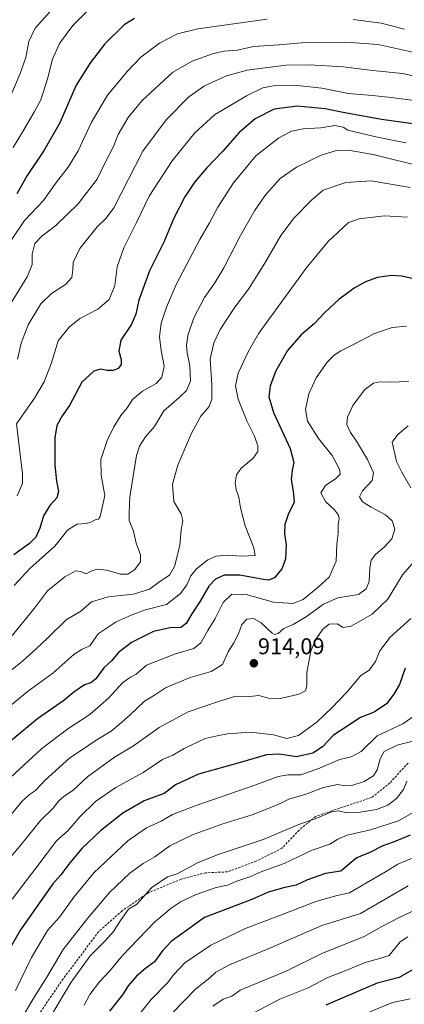
# Model space of a CAD drawing. Units: metres. Extents: x 630842 to 634296, y 4755125 to 4757506.
# Drawn here: x 633151 to 633319, y 4756806 to 4757237 of the extents above; entities that cross this region are included whole.
import ezdxf
from ezdxf.enums import TextEntityAlignment as Align

# ---------------------------------------------------------------- set-up
doc = ezdxf.new("R2010")
doc.units = ezdxf.units.M
doc.header["$MEASUREMENT"] = 0
doc.linetypes.add('TRAZOSX2', pattern=[1.5, 1, -0.5])
for name, color, linetype, lineweight in [('Carátula', 7, 'Continuous', 5), ('Curva de nivel maestra', 36, 'Continuous', 30), ('Curva de nivel normal', 36, 'Continuous', 0), ('Punto de cota en terreno', 7, 'Continuous', 0), ('Rótulo de punto de cota en terreno', 19, 'Continuous', 0), ('Senda', 19, 'TRAZOSX2', 0)]:
    doc.layers.add(name, color=color, linetype=linetype, lineweight=lineweight)
doc.styles.add('Arial', font='txt', dxfattribs={"height": 0.2})

# ---------------------------------------------------------------- blocks, each defined once
blk = doc.blocks.new('*U163')
at = {"layer": 'Curva de nivel normal', "color": 36, "linetype": 'Continuous', "lineweight": 0}
blk.add_polyline3d([(633327.64, 4757172.08, 885), (633305.33, 4757177.56, 885), (633294.38, 4757179.49, 885), (633289.34, 4757179.35, 885), (633282.57, 4757177.26, 885), (633271.82, 4757172.15, 885), (633264.69, 4757167.1, 885), (633258.37, 4757160.09, 885), (633253.49, 4757152.99, 885), (633247.33, 4757142.15, 885), (633239.99, 4757128.04, 885), (633236.08, 4757121.44, 885), (633231.52, 4757115.1, 885), (633226.91, 4757106.12, 885), (633224.32, 4757098.5, 885), (633223.73, 4757094.02, 885), (633223.97, 4757090.93, 885), (633225.21, 4757085.15, 885), (633225.42, 4757078.4, 885), (633223.73, 4757074.45, 885), (633220.33, 4757071.2, 885), (633213.74, 4757065.46, 885), (633209.65, 4757058.62, 885), (633205.81, 4757054.13, 885), (633203.16, 4757050.02, 885), (633201.88, 4757045.99, 885), (633198.93, 4757027.82, 885), (633198.64, 4757020.9, 885), (633198.67, 4757017.47, 885), (633200.5, 4757012.85, 885), (633201.66, 4757007.62, 885), (633203.53, 4757002.44, 885), (633203.57, 4756999.44, 885), (633201.09, 4756996.1, 885), (633198.04, 4756994.08, 885), (633194.88, 4756994.1, 885), (633188.88, 4756995.82, 885), (633184.73, 4756996.24, 885), (633182.29, 4756995.48, 885), (633179.62, 4756994.14, 885), (633177.48, 4756995.14, 885), (633175.32, 4756995.47, 885), (633170.47, 4756992.86, 885), (633162.97, 4756986.69, 885), (633157.17, 4756979.17, 885), (633144.98, 4756964.19, 885)], dxfattribs=at)
blk = doc.blocks.new('*U165')
at = {"layer": 'Curva de nivel normal', "color": 36, "linetype": 'Continuous', "lineweight": 0}
for points in [[(633147.23, 4757140.32, 855), (633152.84, 4757148.81, 855), (633161.12, 4757157.53, 855), (633166.87, 4757165.51, 855), (633171.95, 4757172.07, 855), (633176.3, 4757179.18, 855), (633182.19, 4757191.7, 855), (633189.15, 4757203.62, 855), (633193.74, 4757208.94, 855), (633197.74, 4757213.92, 855), (633203.8, 4757220.27, 855), (633211.85, 4757226.26, 855), (633219.81, 4757230.37, 855), (633228.63, 4757232.53, 855), (633258.93, 4757236.81, 855)], [(633296.54, 4757236.72, 855), (633308.76, 4757235.05, 855), (633319.06, 4757232.44, 855)]]:
    blk.add_polyline3d(points, dxfattribs=at)
blk = doc.blocks.new('*U168')
at = {"layer": 'Curva de nivel normal', "color": 36, "linetype": 'Continuous', "lineweight": 0}
blk.add_polyline3d([(633320.65, 4756857.7, 960), (633299.81, 4756845.51, 960), (633282.81, 4756840.33, 960), (633260.48, 4756830.53, 960), (633242.54, 4756823.13, 960), (633236.53, 4756819.86, 960), (633233.9, 4756817.44, 960), (633227.63, 4756812.44, 960), (633217.55, 4756802.1, 960)], dxfattribs=at)
blk = doc.blocks.new('*U170')
at = {"layer": 'Curva de nivel normal', "color": 36, "linetype": 'Continuous', "lineweight": 0}
blk.add_polyline3d([(633320.55, 4756835.34, 970), (633317.19, 4756833.16, 970), (633312.34, 4756827.24, 970), (633307.69, 4756825.71, 970), (633301.82, 4756824.14, 970), (633292.7, 4756820.37, 970), (633285.49, 4756817.54, 970), (633276.86, 4756813.1, 970), (633264.51, 4756808.03, 970), (633252.56, 4756801.88, 970)], dxfattribs=at)
blk = doc.blocks.new('*U172')
at = {"layer": 'Curva de nivel normal', "color": 36, "linetype": 'Continuous', "lineweight": 0}
for points in [[(633320.62, 4757058.94, 915), (633316.12, 4757055.07, 915), (633313.66, 4757051.77, 915), (633315.57, 4757043.36, 915), (633317.81, 4757038.62, 915), (633321.72, 4757031.75, 915)], [(633325.48, 4757002.07, 915), (633318.12, 4756993.78, 915), (633311.7, 4756983.07, 915), (633304.83, 4756976.53, 915), (633295.76, 4756971.23, 915), (633292.2, 4756970.68, 915), (633289.56, 4756972.36, 915), (633286.14, 4756972.17, 915), (633283.48, 4756970.1, 915), (633280.19, 4756965.61, 915), (633278, 4756960.4, 915), (633276.32, 4756951.06, 915), (633276.31, 4756945.16, 915), (633275.7, 4756942.97, 915), (633272.88, 4756941.52, 915), (633264.87, 4756939.65, 915), (633259.61, 4756939.8, 915), (633255.27, 4756940.92, 915), (633250.04, 4756940.42, 915), (633245.21, 4756940.71, 915), (633238.08, 4756938.5, 915), (633224.48, 4756933.78, 915), (633211.72, 4756926.96, 915), (633200.45, 4756918.98, 915), (633192.2, 4756913.97, 915), (633180.4, 4756905.43, 915), (633173.96, 4756899.36, 915), (633170.14, 4756896.98, 915), (633167.81, 4756894.8, 915), (633165.28, 4756891.54, 915), (633159.99, 4756886.41, 915), (633150.81, 4756875.1, 915), (633138.94, 4756861.13, 915)]]:
    blk.add_polyline3d(points, dxfattribs=at)
blk = doc.blocks.new('*U173')
at = {"layer": 'Curva de nivel normal', "color": 36, "linetype": 'Continuous', "lineweight": 0}
blk.add_polyline3d([(633144.9, 4756903.29, 905), (633160.33, 4756917.67, 905), (633171.81, 4756926.42, 905), (633181.48, 4756932.67, 905), (633189.59, 4756939.71, 905), (633195.82, 4756946.61, 905), (633199.14, 4756948.95, 905), (633201.7, 4756950.21, 905), (633206.24, 4756954.27, 905), (633218.84, 4756959.13, 905), (633226.9, 4756961.55, 905), (633230, 4756963.98, 905), (633233, 4756969.33, 905), (633236.3, 4756974.58, 905), (633239.78, 4756981.69, 905), (633243.46, 4756985.3, 905), (633249.76, 4756985.15, 905), (633261.8, 4756981.76, 905), (633270.2, 4756981.18, 905), (633274.7, 4756982.98, 905), (633281.2, 4756988.3, 905), (633286.06, 4756992.65, 905), (633289.12, 4756999.77, 905), (633289.49, 4757007.1, 905), (633290, 4757011.77, 905), (633290.01, 4757015.56, 905), (633290.41, 4757018.27, 905), (633290.19, 4757019.9, 905), (633288.35, 4757022.13, 905), (633284.42, 4757025.89, 905), (633282.41, 4757029.62, 905), (633284.45, 4757032.76, 905), (633289.01, 4757035.82, 905), (633290.82, 4757037.72, 905), (633290.57, 4757040, 905), (633287.32, 4757045.95, 905), (633281.46, 4757053.42, 905), (633276.64, 4757060.94, 905), (633275.8, 4757066.1, 905), (633277.23, 4757072.86, 905), (633280.33, 4757079.97, 905), (633285.14, 4757086.77, 905), (633288.2, 4757089.77, 905), (633291.23, 4757091.77, 905), (633296.69, 4757094.44, 905), (633305.57, 4757099.18, 905), (633313.62, 4757101.92, 905), (633319.9, 4757102.57, 905)], dxfattribs=at)
blk = doc.blocks.new('*U175')
at = {"layer": 'Curva de nivel normal', "color": 36, "linetype": 'Continuous', "lineweight": 0}
blk.add_polyline3d([(633324.14, 4756890.46, 945), (633316.46, 4756886.18, 945), (633304.21, 4756882.12, 945), (633293.95, 4756879.84, 945), (633289.81, 4756878.12, 945), (633286.34, 4756875.94, 945), (633278.69, 4756873.25, 945), (633266.44, 4756867.43, 945), (633256.66, 4756863.88, 945), (633251.33, 4756861.62, 945), (633245.71, 4756859.7, 945), (633241.69, 4756857.94, 945), (633236.66, 4756857, 945), (633227.97, 4756853.94, 945), (633221.38, 4756850.84, 945), (633217.05, 4756847.91, 945), (633209.74, 4756841.77, 945), (633195.75, 4756827.23, 945), (633190.17, 4756820.49, 945), (633185.69, 4756815.66, 945), (633181.47, 4756810.16, 945), (633178.91, 4756805.44, 945)], dxfattribs=at)
blk = doc.blocks.new('*U177')
at = {"layer": 'Curva de nivel normal', "color": 36, "linetype": 'Continuous', "lineweight": 0}
blk.add_polyline3d([(633327.64, 4756848.94, 965), (633316.62, 4756843.86, 965), (633309.14, 4756839.86, 965), (633301.32, 4756835.54, 965), (633282.9, 4756828.02, 965), (633267.6, 4756820.46, 965), (633260.64, 4756817.61, 965), (633254.95, 4756815.2, 965), (633247.2, 4756812, 965), (633243.49, 4756809.48, 965), (633239.73, 4756808.1, 965), (633235.16, 4756805.04, 965)], dxfattribs=at)
blk = doc.blocks.new('*U183')
at = {"layer": 'Curva de nivel normal', "color": 36, "linetype": 'Continuous', "lineweight": 0}
blk.add_polyline3d([(633321.55, 4756808.25, 980), (633313.81, 4756806.69, 980), (633292.4, 4756797.78, 980)], dxfattribs=at)
blk = doc.blocks.new('*U187')
at = {"layer": 'Curva de nivel normal', "color": 36, "linetype": 'Continuous', "lineweight": 0}
blk.add_polyline3d([(633143.06, 4756933.58, 895), (633154.07, 4756942.57, 895), (633165.27, 4756950.73, 895), (633174.48, 4756958.86, 895), (633178.14, 4756961.19, 895), (633181.48, 4756962.71, 895), (633185.08, 4756967.88, 895), (633192.88, 4756973.18, 895), (633199.57, 4756976.11, 895), (633205.77, 4756978.49, 895), (633214.97, 4756980.83, 895), (633221.14, 4756985.54, 895), (633223.78, 4756989.34, 895), (633225.6, 4756993.32, 895), (633228.09, 4756996.32, 895), (633233.09, 4757000.34, 895), (633236.62, 4757001.93, 895), (633241.84, 4757002.33, 895), (633247.54, 4757001.97, 895), (633253.78, 4757002.22, 895), (633253.13, 4757005.54, 895), (633249.4, 4757015.13, 895), (633247.29, 4757023.1, 895), (633246.64, 4757027.67, 895), (633245.43, 4757031.03, 895), (633245.02, 4757034, 895), (633245.56, 4757037.44, 895), (633247.54, 4757040.37, 895), (633252.79, 4757044.84, 895), (633254.83, 4757047.7, 895), (633254.92, 4757050.15, 895), (633253.45, 4757054.36, 895), (633250.11, 4757061.12, 895), (633246.29, 4757070.58, 895), (633245.06, 4757076.44, 895), (633246.32, 4757081.96, 895), (633250.74, 4757091.64, 895), (633255.39, 4757099.39, 895), (633276.09, 4757127.91, 895), (633285.61, 4757139.51, 895), (633294.48, 4757147.86, 895), (633299.14, 4757149.52, 895), (633310.16, 4757150.85, 895), (633320.4, 4757150.25, 895)], dxfattribs=at)
blk = doc.blocks.new('*U196')
at = {"layer": 'Curva de nivel normal', "color": 36, "linetype": 'Continuous', "lineweight": 0}
blk.add_polyline3d([(633165.55, 4757241.86, 840), (633157.58, 4757232.94, 840), (633154.8, 4757227.1, 840), (633153.41, 4757220.1, 840), (633151.03, 4757213.1, 840), (633146.82, 4757203.44, 840)], dxfattribs=at)
blk = doc.blocks.new('*U198')
at = {"layer": 'Curva de nivel normal', "color": 36, "linetype": 'Continuous', "lineweight": 0}
blk.add_polyline3d([(633146.34, 4756888.08, 910), (633151.89, 4756894.76, 910), (633155.05, 4756897.65, 910), (633157.67, 4756899.35, 910), (633161.93, 4756903.91, 910), (633172.63, 4756913.68, 910), (633178.15, 4756917.38, 910), (633183.7, 4756921.15, 910), (633190.7, 4756925.3, 910), (633194.29, 4756928.29, 910), (633199.07, 4756932.44, 910), (633205.29, 4756938.42, 910), (633209.65, 4756941.16, 910), (633214.5, 4756944.24, 910), (633225.24, 4756948.79, 910), (633234.53, 4756951.42, 910), (633239.41, 4756954.51, 910), (633241.94, 4756960.1, 910), (633244.44, 4756963.94, 910), (633246.44, 4756967.88, 910), (633247.94, 4756972.03, 910), (633250.01, 4756974.3, 910), (633252.94, 4756974.7, 910), (633256.29, 4756972.78, 910), (633261.11, 4756968.2, 910), (633262.23, 4756967.6, 910), (633263.72, 4756968.07, 910), (633266.19, 4756970.2, 910), (633270.41, 4756972.07, 910), (633276.22, 4756975.53, 910), (633283.54, 4756980.96, 910), (633289.82, 4756983.62, 910), (633295.28, 4756984.55, 910), (633298.86, 4756985.13, 910), (633302.33, 4756987.56, 910), (633303.62, 4756990.75, 910), (633303.81, 4756996.84, 910), (633304.44, 4757000.2, 910), (633306.32, 4757002.62, 910), (633310.18, 4757005.82, 910), (633313.47, 4757009.52, 910), (633314.75, 4757013.7, 910), (633313.68, 4757017.4, 910), (633310.71, 4757020, 910), (633304.39, 4757023.28, 910), (633300.61, 4757025.73, 910), (633299.34, 4757027.79, 910), (633300.67, 4757030.48, 910), (633304.81, 4757035, 910), (633305.42, 4757038.35, 910), (633302.86, 4757044.15, 910), (633298.1, 4757052.15, 910), (633295.38, 4757056.04, 910), (633293.86, 4757059.52, 910), (633294.09, 4757062.7, 910), (633296.48, 4757067.86, 910), (633301.48, 4757074.73, 910), (633305.48, 4757077.58, 910), (633308.14, 4757078.1, 910), (633312.81, 4757078.01, 910), (633320.82, 4757078.32, 910)], dxfattribs=at)
blk = doc.blocks.new('*U200')
at = {"layer": 'Curva de nivel normal', "color": 36, "linetype": 'Continuous', "lineweight": 0}
blk.add_polyline3d([(633322.14, 4756869.6, 955), (633316.09, 4756867.22, 955), (633310.71, 4756863.74, 955), (633302.34, 4756858.99, 955), (633294.93, 4756854.66, 955), (633289.52, 4756853.48, 955), (633280.75, 4756850.97, 955), (633262.93, 4756844.17, 955), (633249.74, 4756839.18, 955), (633234.41, 4756831.79, 955), (633223.04, 4756823.93, 955), (633218.23, 4756818.86, 955), (633215.42, 4756815.23, 955), (633208.3, 4756808.01, 955), (633196.1, 4756792.75, 955)], dxfattribs=at)
blk = doc.blocks.new('*U205')
at = {"layer": 'Curva de nivel normal', "color": 36, "linetype": 'Continuous', "lineweight": 0}
blk.add_polyline3d([(633147.48, 4756851.89, 920), (633157.81, 4756865.45, 920), (633166.81, 4756877.32, 920), (633171.94, 4756881.9, 920), (633177.02, 4756887.81, 920), (633183.94, 4756894.53, 920), (633192.81, 4756900.71, 920), (633204.81, 4756907.28, 920), (633213.14, 4756912.91, 920), (633217.71, 4756914.88, 920), (633222.64, 4756917.73, 920), (633231.86, 4756922.16, 920), (633237.05, 4756923.34, 920), (633241.58, 4756924.13, 920), (633251.68, 4756924.85, 920), (633261.77, 4756923.68, 920), (633267.63, 4756922.14, 920), (633272.74, 4756923.44, 920), (633280.88, 4756929.5, 920), (633287.24, 4756935.61, 920), (633293.81, 4756942.44, 920), (633299.94, 4756949.67, 920), (633303.6, 4756952.1, 920), (633306.34, 4756955.88, 920), (633308.18, 4756960.53, 920), (633312.78, 4756966.5, 920), (633321.72, 4756974.7, 920)], dxfattribs=at)
blk = doc.blocks.new('*U208')
at = {"layer": 'Curva de nivel normal', "color": 36, "linetype": 'Continuous', "lineweight": 0}
blk.add_polyline3d([(633321.46, 4757163.24, 890), (633304.47, 4757166.06, 890), (633293.37, 4757165.33, 890), (633283.5, 4757161.98, 890), (633278.48, 4757157.79, 890), (633270.75, 4757149.93, 890), (633264.94, 4757142.13, 890), (633257.96, 4757130.04, 890), (633250.77, 4757118.77, 890), (633244.87, 4757110.77, 890), (633238.46, 4757101.08, 890), (633235.59, 4757095.28, 890), (633234.08, 4757088.15, 890), (633234.84, 4757077.04, 890), (633234.84, 4757070.44, 890), (633233.59, 4757067.37, 890), (633230, 4757063.16, 890), (633225.85, 4757055.7, 890), (633219.97, 4757041.77, 890), (633217.57, 4757033.38, 890), (633218.19, 4757025.89, 890), (633221.3, 4757020.38, 890), (633222.15, 4757017.44, 890), (633221.36, 4757013.37, 890), (633220.83, 4757006.52, 890), (633218.52, 4756997.37, 890), (633216.23, 4756993.62, 890), (633211.98, 4756990.75, 890), (633207.48, 4756987.42, 890), (633200.55, 4756985.25, 890), (633189.43, 4756984.07, 890), (633182.22, 4756981.95, 890), (633177.48, 4756977.81, 890), (633171.14, 4756974.09, 890), (633162.87, 4756965.99, 890), (633158.05, 4756961.46, 890), (633152.04, 4756955.98, 890), (633140.69, 4756946.99, 890)], dxfattribs=at)
blk = doc.blocks.new('*U211')
at = {"layer": 'Curva de nivel normal', "color": 36, "linetype": 'Continuous', "lineweight": 0}
blk.add_polyline3d([(633182.35, 4757242.42, 845), (633173.98, 4757234.08, 845), (633168.21, 4757226.14, 845), (633165.13, 4757219.35, 845), (633162.96, 4757210.78, 845), (633160.04, 4757201.56, 845), (633157.21, 4757196.49, 845), (633152.57, 4757188.44, 845), (633147.86, 4757180.62, 845)], dxfattribs=at)
blk = doc.blocks.new('*U215')
at = {"layer": 'Curva de nivel normal', "color": 36, "linetype": 'Continuous', "lineweight": 0}
blk.add_polyline3d([(633319.61, 4757182.8, 880), (633306.53, 4757185.29, 880), (633294.31, 4757188.27, 880), (633292.24, 4757189.6, 880), (633288.61, 4757190.24, 880), (633282.44, 4757189.28, 880), (633274.68, 4757188.87, 880), (633269.68, 4757187.83, 880), (633263.94, 4757184.82, 880), (633254.01, 4757177.01, 880), (633244.27, 4757165.27, 880), (633237.35, 4757154.64, 880), (633233.8, 4757147.77, 880), (633229.46, 4757140.44, 880), (633223.62, 4757129.1, 880), (633219.24, 4757120.77, 880), (633214.9, 4757110.77, 880), (633212.59, 4757103.77, 880), (633211.9, 4757097.85, 880), (633212.58, 4757091.9, 880), (633213.93, 4757085.05, 880), (633212.92, 4757080.24, 880), (633210.5, 4757077.46, 880), (633204.44, 4757074.02, 880), (633200.14, 4757070.51, 880), (633197.69, 4757066.84, 880), (633195, 4757063.37, 880), (633191.92, 4757058.49, 880), (633189.05, 4757052.47, 880), (633186.31, 4757044.24, 880), (633186.43, 4757037.27, 880), (633187.94, 4757028.42, 880), (633186, 4757019.23, 880), (633185.2, 4757018.11, 880), (633183.81, 4757017.85, 880), (633181.84, 4757016.8, 880), (633179.62, 4757016.13, 880), (633175.84, 4757015.89, 880), (633171.81, 4757013.46, 880), (633166.14, 4757006.22, 880), (633155.21, 4756996.47, 880), (633148.34, 4756989.07, 880)], dxfattribs=at)
blk = doc.blocks.new('*U218')
at = {"layer": 'Curva de nivel maestra', "color": 36, "linetype": 'Continuous', "lineweight": 30}
blk.add_polyline3d([(633335.04, 4757120.53, 900), (633317.88, 4757124.43, 900), (633313.3, 4757124.74, 900), (633307.15, 4757123.82, 900), (633301.98, 4757121.91, 900), (633297.06, 4757119.2, 900), (633290.35, 4757114.13, 900), (633284.21, 4757108.52, 900), (633279.48, 4757103.5, 900), (633273.81, 4757098.72, 900), (633267.82, 4757091.88, 900), (633262.57, 4757082.62, 900), (633260.27, 4757076.22, 900), (633259.72, 4757071.63, 900), (633261.79, 4757064.72, 900), (633268.96, 4757048.95, 900), (633270.66, 4757042.81, 900), (633269.83, 4757039.56, 900), (633269.45, 4757035.49, 900), (633270.3, 4757030.36, 900), (633270.84, 4757025.5, 900), (633268.16, 4757020.1, 900), (633266.74, 4757015.77, 900), (633266.5, 4757011.72, 900), (633267.26, 4757006.92, 900), (633267.01, 4757000.54, 900), (633265.42, 4756996.34, 900), (633262.21, 4756992.44, 900), (633259.54, 4756991.45, 900), (633257.32, 4756991.63, 900), (633247.01, 4756993.6, 900), (633240.2, 4756993.57, 900), (633236.37, 4756991.78, 900), (633233.52, 4756988.75, 900), (633229.74, 4756982.25, 900), (633226.06, 4756976.72, 900), (633223.54, 4756972.38, 900), (633221.24, 4756970.75, 900), (633216.5, 4756970.55, 900), (633209.22, 4756968.94, 900), (633199.61, 4756964.1, 900), (633193.91, 4756959.77, 900), (633190.92, 4756956.1, 900), (633187.54, 4756953.02, 900), (633184.1, 4756948.19, 900), (633181.81, 4756946.44, 900), (633179.14, 4756945.66, 900), (633174.48, 4756942.35, 900), (633170.02, 4756938.78, 900), (633158.48, 4756930.76, 900), (633144.98, 4756919.44, 900)], dxfattribs=at)
blk = doc.blocks.new('*U220')
at = {"layer": 'Curva de nivel maestra', "color": 36, "linetype": 'Continuous', "lineweight": 30}
blk.add_polyline3d([(633335.3, 4757189.33, 875), (633308.94, 4757192.9, 875), (633292.27, 4757195.93, 875), (633284.34, 4757197.59, 875), (633272.11, 4757198.79, 875), (633261.98, 4757197.48, 875), (633253.7, 4757193.21, 875), (633246.76, 4757187.22, 875), (633239.65, 4757179.11, 875), (633232.41, 4757171.65, 875), (633227.41, 4757165.69, 875), (633222.94, 4757159.1, 875), (633218.17, 4757149.77, 875), (633213.76, 4757139.31, 875), (633207.47, 4757126.66, 875), (633202.87, 4757113.85, 875), (633201.53, 4757107.82, 875), (633199.48, 4757103.1, 875), (633194.97, 4757096.42, 875), (633194.05, 4757091.65, 875), (633195.19, 4757087.9, 875), (633195.09, 4757085.72, 875), (633193.75, 4757083.99, 875), (633191.69, 4757083.19, 875), (633188.96, 4757083.17, 875), (633186.02, 4757083.68, 875), (633183.18, 4757082.88, 875), (633177.97, 4757078.04, 875), (633172.55, 4757067.77, 875), (633169.31, 4757063.26, 875), (633167.04, 4757059.06, 875), (633166.15, 4757053.64, 875), (633166.17, 4757041.76, 875), (633166.86, 4757034.76, 875), (633167.79, 4757030.26, 875), (633166.94, 4757027.49, 875), (633163.92, 4757024, 875), (633161.18, 4757019.48, 875), (633159.62, 4757014.11, 875), (633157.82, 4757010.26, 875), (633155.03, 4757007.48, 875), (633148.14, 4757002.5, 875)], dxfattribs=at)
blk = doc.blocks.new('*U223')
at = {"layer": 'Curva de nivel maestra', "color": 36, "linetype": 'Continuous', "lineweight": 30}
blk.add_polyline3d([(633322.54, 4756821, 975), (633316.7, 4756817.54, 975), (633307.1, 4756815.06, 975), (633284.65, 4756805.46, 975)], dxfattribs=at)
blk = doc.blocks.new('*U225')
at = {"layer": 'Curva de nivel maestra', "color": 36, "linetype": 'Continuous', "lineweight": 30}
blk.add_polyline3d([(633321.48, 4756879.83, 950), (633314.48, 4756876.9, 950), (633309.57, 4756875.22, 950), (633304.14, 4756872.46, 950), (633298.2, 4756869.87, 950), (633294.92, 4756867.36, 950), (633291.17, 4756864.12, 950), (633284.41, 4756863.07, 950), (633276.63, 4756860.28, 950), (633271.72, 4756858.03, 950), (633266.67, 4756856.95, 950), (633259.46, 4756854.89, 950), (633252.22, 4756851.77, 950), (633231.51, 4756843.77, 950), (633216.96, 4756833.3, 950), (633213.24, 4756829.21, 950), (633209.75, 4756824.43, 950), (633205.81, 4756821.54, 950), (633201.8, 4756818.2, 950), (633198.16, 4756813.95, 950), (633195.72, 4756810.02, 950), (633190.08, 4756802.88, 950)], dxfattribs=at)
blk = doc.blocks.new('*U231')
at = {"layer": 'Curva de nivel maestra', "color": 36, "linetype": 'Continuous', "lineweight": 30}
blk.add_polyline3d([(633200.9, 4757237.17, 850), (633196.5, 4757234.29, 850), (633187.92, 4757226.1, 850), (633181.67, 4757217.83, 850), (633175.51, 4757208.01, 850), (633168.27, 4757191.5, 850), (633161.41, 4757179.47, 850), (633154.02, 4757168.44, 850), (633149.45, 4757160.36, 850)], dxfattribs=at)
blk = doc.blocks.new('5PATER')
at = {"layer": 'Carátula', "linetype": 'Continuous', "lineweight": 5}
h = blk.add_hatch(color=250, dxfattribs=at)
edge = h.paths.add_edge_path()
edge.add_ellipse((0, 0.01), major_axis=(-1.33, -1.34), ratio=0.999422, start_angle=0, end_angle=360)

msp = doc.modelspace()

# ---------------------------------------------------------------- linework, layer by layer
at = {"layer": 'Curva de nivel maestra', "color": 36, "linetype": 'Continuous', "lineweight": 30}
msp.add_polyline3d([(633319.24, 4756952.95, 925), (633316.84, 4756945.82, 925), (633314.31, 4756941.53, 925), (633311.22, 4756937.35, 925), (633305.81, 4756933.69, 925), (633299.81, 4756931.36, 925), (633293.81, 4756927.37, 925), (633287.98, 4756923.62, 925), (633283.15, 4756918.53, 925), (633278.98, 4756915.74, 925), (633271.81, 4756914.13, 925), (633264.43, 4756915.23, 925), (633258.68, 4756914.96, 925), (633247.76, 4756911.72, 925), (633228.94, 4756906.48, 925), (633218.88, 4756901.8, 925), (633213.89, 4756898.03, 925), (633205.22, 4756894.93, 925), (633195.9, 4756889.49, 925), (633186.08, 4756881.78, 925), (633178.13, 4756874.1, 925), (633172.63, 4756867.77, 925), (633168.72, 4756862.44, 925), (633165.18, 4756858.56, 925), (633151.14, 4756838.5, 925), (633142.06, 4756822.79, 925)], dxfattribs=at)
at = {"layer": 'Curva de nivel normal', "color": 36, "linetype": 'Continuous', "lineweight": 0}
for points in [[(633144.03, 4757107.8, 860), (633154.04, 4757124.1, 860), (633156.17, 4757129.44, 860), (633156.18, 4757134, 860), (633157.4, 4757138.68, 860), (633160.38, 4757141.86, 860), (633166.62, 4757146.56, 860), (633176.4, 4757156.06, 860), (633184.69, 4757166.77, 860), (633188.15, 4757174.1, 860), (633191.75, 4757181.1, 860), (633193.79, 4757186.44, 860), (633198.12, 4757193.77, 860), (633204.11, 4757201.1, 860), (633217.75, 4757213.62, 860), (633226.22, 4757218.44, 860), (633235.1, 4757221.72, 860), (633240.22, 4757222.84, 860), (633245.81, 4757223.32, 860), (633253.1, 4757224.82, 860), (633264.11, 4757225.63, 860), (633273.99, 4757226.48, 860), (633293.38, 4757226.8, 860), (633307.55, 4757225.69, 860), (633323.31, 4757222.21, 860)], [(633330.7, 4757210.33, 865), (633318.08, 4757213.09, 865), (633305.22, 4757214.38, 865), (633292.31, 4757215.99, 865), (633277.4, 4757216.79, 865), (633267.18, 4757216.66, 865), (633250.25, 4757214.57, 865), (633241.16, 4757212.08, 865), (633231.52, 4757207.7, 865), (633224.67, 4757202.84, 865), (633214.86, 4757192.77, 865), (633204.59, 4757179.02, 865), (633191.88, 4757154.35, 865), (633188.63, 4757149.77, 865), (633184.57, 4757146.05, 865), (633177.12, 4757136.54, 865), (633174.19, 4757130.38, 865), (633174.06, 4757127.38, 865), (633173.54, 4757123.76, 865), (633170.81, 4757120.8, 865), (633164.62, 4757116.86, 865), (633160.07, 4757112.36, 865), (633154.51, 4757103.17, 865), (633151.39, 4757095.14, 865), (633149.75, 4757088.07, 865)], [(633325.62, 4757201.02, 870), (633313.25, 4757202.57, 870), (633304.96, 4757203.45, 870), (633294.52, 4757204.29, 870), (633282.86, 4757206.69, 870), (633270.94, 4757207.94, 870), (633262.54, 4757207.88, 870), (633257.14, 4757206.73, 870), (633250, 4757203.36, 870), (633235.96, 4757194.96, 870), (633227.27, 4757187.1, 870), (633217.36, 4757174.82, 870), (633207.4, 4757159.38, 870), (633201.86, 4757147.84, 870), (633196.34, 4757136.72, 870), (633193.37, 4757128.52, 870), (633192.36, 4757120.29, 870), (633189.81, 4757114.15, 870), (633184.92, 4757109.96, 870), (633177.08, 4757105.82, 870), (633172.39, 4757102.1, 870), (633167.57, 4757096.1, 870), (633164.65, 4757086.44, 870), (633161.51, 4757078.1, 870), (633157.24, 4757070.97, 870), (633149.4, 4757059.77, 870), (633151.97, 4757037.94, 870), (633151.94, 4757033.64, 870), (633149.63, 4757028.28, 870)], [(633148.87, 4756811.93, 930), (633155.99, 4756826.4, 930), (633162.96, 4756838.14, 930), (633168.1, 4756844.03, 930), (633174.48, 4756852.76, 930), (633183.14, 4756863.44, 930), (633198.09, 4756877.38, 930), (633206.19, 4756883.1, 930), (633212.56, 4756886.01, 930), (633217.63, 4756888.92, 930), (633227.44, 4756892.72, 930), (633254.02, 4756901.82, 930), (633263.83, 4756905.52, 930), (633268.11, 4756906.22, 930), (633273.65, 4756906.28, 930), (633281.81, 4756909.12, 930), (633290.76, 4756912.92, 930), (633295.75, 4756914.14, 930), (633300.14, 4756916.41, 930), (633307.14, 4756923.32, 930), (633318.23, 4756928.62, 930), (633324.18, 4756932.64, 930)], [(633323.69, 4756921.22, 935), (633315.81, 4756919.24, 935), (633310.06, 4756916.42, 935), (633308.35, 4756913.22, 935), (633307.07, 4756908.46, 935), (633305.46, 4756905.79, 935), (633301.42, 4756903.36, 935), (633296.06, 4756901.59, 935), (633293.12, 4756901.42, 935), (633289.79, 4756901.98, 935), (633283.58, 4756900.74, 935), (633275.81, 4756897.79, 935), (633268.48, 4756895.57, 935), (633263.83, 4756893.21, 935), (633252.35, 4756888.73, 935), (633239.21, 4756884.71, 935), (633226.33, 4756879.97, 935), (633216.46, 4756875.24, 935), (633209.92, 4756870.38, 935), (633204.81, 4756867.51, 935), (633198.98, 4756863.29, 935), (633190, 4756854.81, 935), (633180.42, 4756843.35, 935), (633169.75, 4756829.77, 935), (633162.69, 4756817.77, 935), (633157.32, 4756809.46, 935), (633143.76, 4756786.62, 935)], [(633320.01, 4756903.45, 940), (633318.56, 4756899.77, 940), (633315.47, 4756895.93, 940), (633311.76, 4756892.96, 940), (633306.81, 4756891.08, 940), (633298.81, 4756889.72, 940), (633293.81, 4756889.63, 940), (633290.14, 4756890.44, 940), (633287.04, 4756890, 940), (633280.98, 4756887.4, 940), (633272.34, 4756884.37, 940), (633257.72, 4756878.08, 940), (633237.48, 4756871.37, 940), (633228.48, 4756867.77, 940), (633219.62, 4756862.92, 940), (633215.44, 4756861.64, 940), (633208.48, 4756856.96, 940), (633201.81, 4756849.45, 940), (633198.27, 4756847.41, 940), (633194.8, 4756842.58, 940), (633191.72, 4756837.66, 940), (633187.93, 4756833.41, 940), (633181.63, 4756827.1, 940), (633173.27, 4756815.49, 940), (633162.16, 4756796.99, 940)]]:
    msp.add_polyline3d(points, dxfattribs=at)
at = {"layer": 'Senda', "color": 19, "linetype": 'TRAZOSX2', "lineweight": 0}
msp.add_polyline3d([(633320.57, 4756911.41, 938.4), (633312.63, 4756902.68, 937.63), (633304.69, 4756896.33, 938.01), (633290.41, 4756891.57, 939.17), (633280.09, 4756888, 939.25), (633272.94, 4756882.04, 940.7), (633265.4, 4756874.11, 942.22), (633254.29, 4756868.55, 943.46), (633241.59, 4756863.79, 943.81), (633232.07, 4756863.39, 942.49), (633221.35, 4756860.61, 941.23), (633207.06, 4756854.66, 940.17), (633195.55, 4756846.72, 939.29), (633185.23, 4756837.59, 938.37), (633169.76, 4756816.96, 938.66), (633151.5, 4756790.37, 937.53)], dxfattribs=at)

# ---------------------------------------------------------------- block references
at = {"layer": 'Curva de nivel maestra', "color": 36, "linetype": 'Continuous', "lineweight": 30}
for name in ['*U225', '*U223', '*U218', '*U231', '*U220']:
    msp.add_blockref(name, (0, 0), dxfattribs=at)
at = {"layer": 'Curva de nivel normal', "color": 36, "linetype": 'Continuous', "lineweight": 0}
for name in ['*U183', '*U173', '*U198', '*U172', '*U205', '*U175', '*U200', '*U168', '*U177', '*U170', '*U215', '*U163', '*U208', '*U187', '*U165', '*U211', '*U196']:
    msp.add_blockref(name, (0, 0), dxfattribs=at)
at = {"layer": 'Punto de cota en terreno', "linetype": 'Continuous', "lineweight": 0}
msp.add_blockref('5PATER', (633253.16, 4756955.04, 914.09), dxfattribs=at)

# ---------------------------------------------------------------- texts
at = {"layer": 'Rótulo de punto de cota en terreno', "color": 19, "linetype": 'Continuous', "lineweight": 0, "style": 'Arial'}
msp.add_text('914,09', height=7, dxfattribs=at).set_placement((633254.92, 4756956.8), align=Align.BOTTOM_LEFT)

doc.saveas('drawing.dxf')
